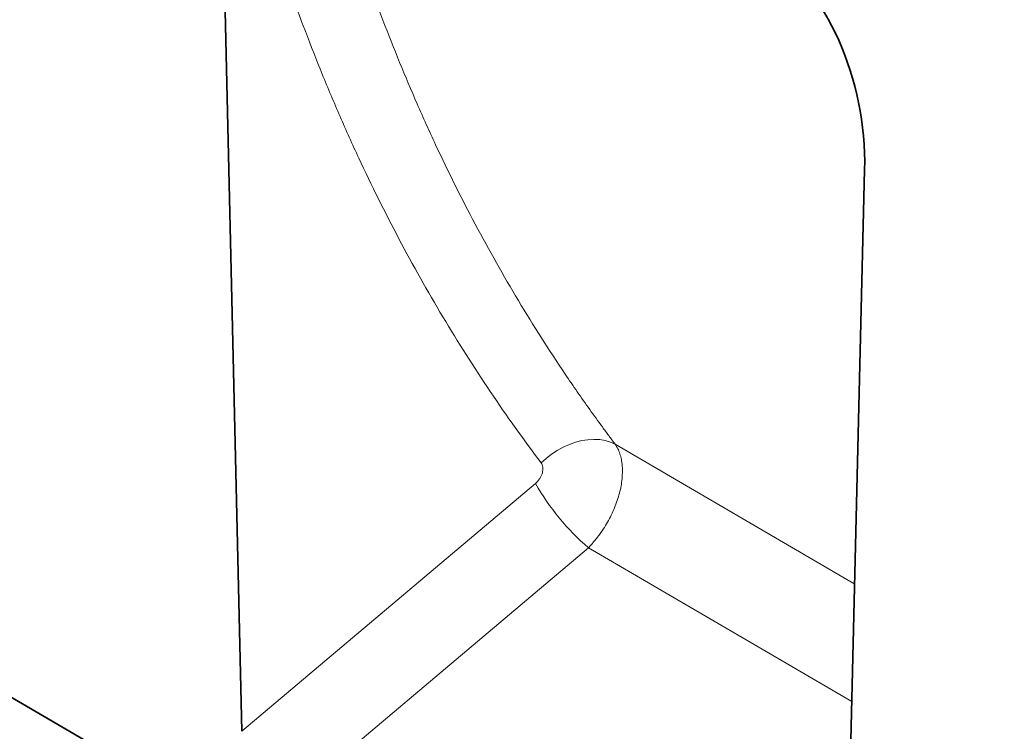
# Model space of a CAD drawing. Units: millimetres. Extents: x 75 to 2100, y 0 to 1460.
# Drawn here: x 739 to 866, y 174 to 265 of the extents above; entities that cross this region are included whole.
import ezdxf

# ---------------------------------------------------------------- set-up
doc = ezdxf.new("R2010")
doc.units = ezdxf.units.MM
doc.header["$LTSCALE"] = 5
doc.linetypes.add('SLD-Durchgehend', pattern=[0])
doc.layers.add('133707', color=7, linetype='Continuous', lineweight=25)
doc.layers.add('TANGENT_EDGES', color=4, linetype='Continuous', lineweight=25)

# ---------------------------------------------------------------- blocks, each defined once
blk = doc.blocks.new('1042652-M_C_ISOMETRIC VIEW')
at = {"layer": '133707', "linetype": 'SLD-Durchgehend', "lineweight": 35}
for p, q in [((190.78, 497.18), (868.19, 102.21)), ((765.21, 293.88), (768.02, 173.57)), ((845.43, 128.49), (848.25, 245.94))]:
    blk.add_line(p, q, dxfattribs=at)
blk.add_ellipse((833.83, 251.86), major_axis=(-4.79, 23.25), ratio=0.585534, start_param=4.336358, end_param=5.803206, dxfattribs=at)
at = {"layer": 'TANGENT_EDGES', "linetype": 'SLD-Durchgehend', "lineweight": 18}
for p, q in [((846.97, 192.54), (816.11, 210.56)), ((768.02, 173.57), (805.83, 205.5)), ((812.65, 197.22), (773.35, 164.04)), ((812.65, 197.22), (846.61, 177.4))]:
    blk.add_line(p, q, dxfattribs=at)
at = {"layer": 'TANGENT_EDGES', "linetype": 'SLD-Durchgehend', "lineweight": 18, "flags": 128}
blk.add_lwpolyline([(806.57, 208.15), (807.21, 208.74), (807.91, 209.28), (808.65, 209.77), (809.41, 210.19), (810.2, 210.54), (811, 210.82), (811.8, 211.02), (812.59, 211.14), (813.37, 211.19), (814.12, 211.15), (814.83, 211.03), (815.5, 210.84), (816.11, 210.56)], dxfattribs=at)
at = {"layer": 'TANGENT_EDGES', "linetype": 'SLD-Durchgehend', "lineweight": 18}
blk.add_arc((833.69, 221.49), 32.12, 209.853, 229.0743, dxfattribs=at)
for points, knots in [([(777.3, 293.64), (779.26, 285.78), (781.55, 278.15), (785.47, 267.02), (786.86, 263.37), (789.06, 257.97), (789.82, 256.19), (791.36, 252.65), (792.16, 250.9), (794.59, 245.68), (796.29, 242.27), (799.85, 235.57), (801.71, 232.28), (805.57, 225.84), (807.58, 222.69), (810.69, 218.07), (811.75, 216.54), (813.37, 214.28), (814.18, 213.16), (815, 212.04), (815.56, 211.3), (815.83, 210.93), (816.11, 210.56)], [0, 0, 0, 0, 0.25, 0.25, 0.375, 0.375, 0.4375, 0.4375, 0.5, 0.5, 0.625, 0.625, 0.75, 0.75, 0.875, 0.875, 0.9375, 0.9375, 0.96875, 0.984375, 0.984375, 1, 1, 1, 1]), ([(806.57, 208.15), (802.05, 214.14), (797.82, 220.42), (791.94, 230.26), (790.06, 233.61), (786.44, 240.43), (784.72, 243.9), (782.24, 249.21), (781.44, 251), (779.87, 254.6), (779.1, 256.42), (776.87, 261.91), (775.46, 265.63), (771.48, 276.96), (769.16, 284.74), (767.17, 292.75)], [0, 0, 0, 0, 0.25, 0.25, 0.375, 0.375, 0.5, 0.5, 0.5625, 0.5625, 0.625, 0.625, 0.75, 0.75, 1, 1, 1, 1]), ([(816.11, 210.56), (816.14, 210.52), (816.17, 210.47), (816.23, 210.38), (816.32, 210.23), (816.4, 210.08), (816.55, 209.77), (816.64, 209.55), (816.79, 209.09), (816.85, 208.85), (816.95, 208.34), (816.99, 208.08), (817.06, 207.27), (817.05, 206.7), (816.96, 205.8), (816.92, 205.49), (816.81, 204.88), (816.74, 204.57), (816.58, 203.95), (816.48, 203.63), (816.27, 203), (816.15, 202.68), (815.76, 201.74), (815.46, 201.12), (814.95, 200.22), (814.76, 199.92), (814.38, 199.33), (814.18, 199.05), (813.77, 198.5), (813.55, 198.23), (813.22, 197.84), (813.11, 197.72), (812.94, 197.53), (812.88, 197.47), (812.76, 197.34), (812.71, 197.28), (812.65, 197.22)], [0, 0, 0, 0, 0.015625, 0.015625, 0.03125, 0.0625, 0.0625, 0.125, 0.125, 0.1875, 0.1875, 0.25, 0.25, 0.375, 0.375, 0.4375, 0.4375, 0.5, 0.5, 0.5625, 0.5625, 0.625, 0.625, 0.75, 0.75, 0.8125, 0.8125, 0.875, 0.875, 0.9375, 0.9375, 0.96875, 0.96875, 0.984375, 0.984375, 1, 1, 1, 1]), ([(805.83, 205.5), (805.94, 205.59), (806.03, 205.69), (806.22, 205.9), (806.31, 206.01), (806.46, 206.24), (806.52, 206.36), (806.64, 206.61), (806.69, 206.73), (806.75, 206.98), (806.78, 207.1), (806.8, 207.35), (806.8, 207.46), (806.77, 207.68), (806.75, 207.79), (806.67, 207.98), (806.63, 208.07), (806.57, 208.15)], [0, 0, 0, 0, 0.125, 0.125, 0.25, 0.25, 0.375, 0.375, 0.5, 0.5, 0.625, 0.625, 0.75, 0.75, 0.875, 0.875, 1, 1, 1, 1])]:
    blk.add_open_spline(points, degree=3, knots=knots, dxfattribs=at)

msp = doc.modelspace()

# ---------------------------------------------------------------- block references
at = {"layer": '133707'}
msp.add_blockref('1042652-M_C_ISOMETRIC VIEW', (0, 0), dxfattribs=at)

doc.saveas('drawing.dxf')
